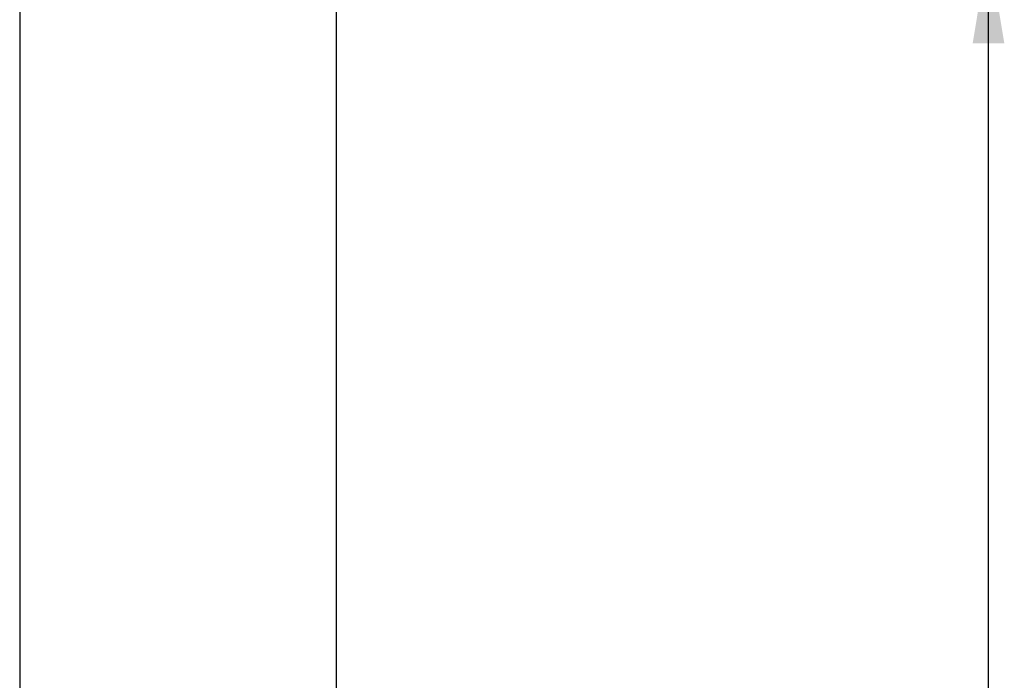
# Model space of a CAD drawing. Units: millimetres. Extents: x 7 to 203, y -23 to 292.
# Drawn here: x 46 to 96, y 202 to 235 of the extents above; entities that cross this region are included whole.
import ezdxf
from ezdxf.enums import TextEntityAlignment as Align

# ---------------------------------------------------------------- set-up
doc = ezdxf.new("R2010")
doc.units = ezdxf.units.MM
doc.layers.add('Cartouche', color=7, linetype='Continuous')
doc.layers.add('L629', color=7, linetype='Continuous')
doc.styles.add('SEACAD_arial_ttf', font='arial.ttf')
doc.dimstyles.new('presto', dxfattribs={"dimtxt": 6, "dimasz": 4.8, "dimexe": 0.6, "dimexo": 1.2, "dimgap": 3, "dimtad": 1, "dimdec": 0, "dimlfac": 5, "dimtxsty": 'SEACAD_arial_ttf', "dimblk1": '_SE_FILLED', "dimblk2": '_SE_FILLED', "dimsah": 1, "dimcen": 0, "dimadec": 0, "dimazin": 0, "dimtfac": 1, "dimtdec": 0, "dimtmove": 0, "dimatfit": 3, "dimfxl": 0, "dimtolj": 1, "dimarcsym": 0})

# ---------------------------------------------------------------- blocks, each defined once
blk = doc.blocks.new('SE')
at = {"layer": 'L629', "color": 7, "linetype": 'Continuous'}
for p, q in [((46.461, 237.967), (46.461, 72.023)), ((62.461, 237.966), (62.461, 72.023))]:
    blk.add_line(p, q, dxfattribs=at)
blk = doc.blocks.new('DMBLK9')
at = {"layer": 'Cartouche', "linetype": 'Continuous'}
blk.add_hatch(color=7, dxfattribs=at).paths.add_polyline_path([(96.259, 233.981), (95.459, 238.781), (94.659, 233.981)])
at = {"layer": 'Cartouche', "color": 7, "linetype": 'Continuous'}
for p, q in [((55.661, 238.781), (96.059, 238.781)), ((95.459, 44.731), (95.459, 238.781))]:
    blk.add_line(p, q, dxfattribs=at)
at = {"layer": 'Cartouche', "color": 7, "linetype": 'Continuous', "style": 'SEACAD_arial_ttf'}
blk.add_text('2100', height=6, rotation=90, dxfattribs=at).set_placement((87.959, 132.365), align=Align.TOP_LEFT)
blk = doc.blocks.new('_SE_BLANK')
blk = doc.blocks.new('_SE_FILLED')
at = {"color": 0}
blk.add_line((0, 0), (-1, 0), dxfattribs=at)
blk.add_solid([(0, 0), (-1, -0.1665), (-1, 0.1665), (0, 0)], dxfattribs=at)

msp = doc.modelspace()

# ---------------------------------------------------------------- block references
at = {"layer": 'Cartouche'}
msp.add_blockref('SE', (0, 0), dxfattribs=at)

# ---------------------------------------------------------------- dimensions: what is measured, and where the dimension line sits
at = {"layer": 'Cartouche', "color": 7, "linetype": 'Continuous'}
dim = msp.add_linear_dim(base=(95.4594, 238.781), p1=(56.881, 44.7309), p2=(54.4615, 238.781), angle=90, text='\\A1;\\L2100,00000000\\l', dimstyle='presto', override={"dimblk1": '_SE_BLANK', "dimse1": 1, "dimadec": 1, "dimtofl": 0}, dxfattribs=at)
dim.commit()
dim.dimension.update_dxf_attribs({"geometry": 'DMBLK9', "text_midpoint": (95.4594, 141.7559), "dimtype": 160})

doc.saveas('drawing.dxf')
